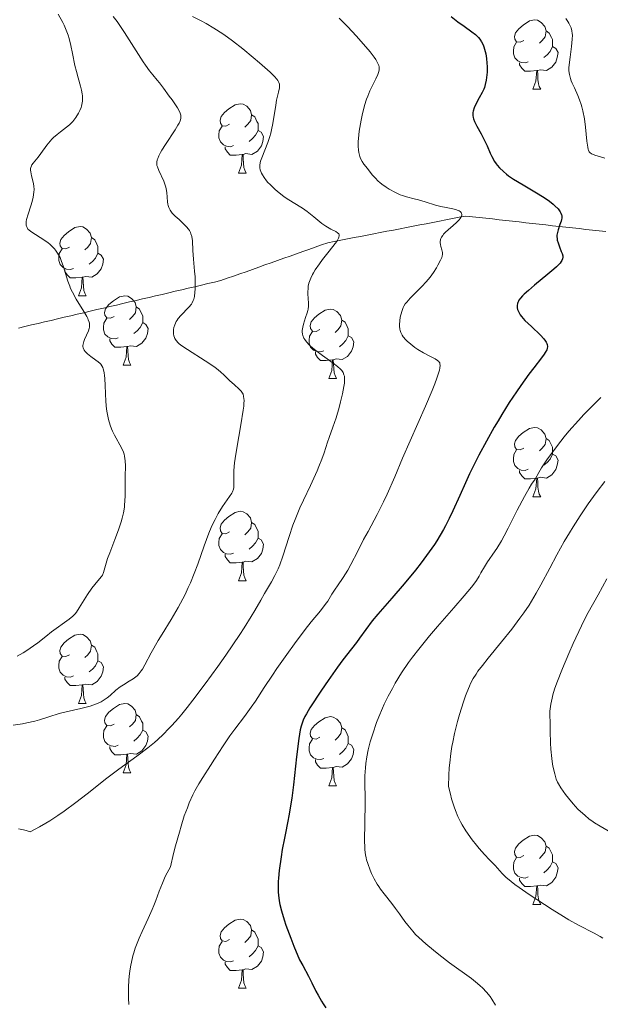
# Model space of a CAD drawing. Units: metres. Extents: x 674250 to 678780, y 4751070 to 4754153.
# Drawn here: x 675899 to 675983, y 4751889 to 4752032 of the extents above; entities that cross this region are included whole.
import ezdxf

# ---------------------------------------------------------------- set-up
doc = ezdxf.new("R2010")
doc.units = ezdxf.units.M
doc.header["$MEASUREMENT"] = 0
doc.linetypes.add('DGN Style 3', pattern=[76.5408, 54.672, -21.8688])
for name, color, linetype, lineweight in [('Carátula', 7, 'Continuous', 0), ('Elementos auxiliares', 7, 'Continuous', 0), ('Entidades rústicas y varios', 7, 'Continuous', 0), ('Hidrografía', 7, 'Continuous', 0), ('Relieve y altimetría', 7, 'Continuous', 0)]:
    doc.layers.add(name, color=color, linetype=linetype, lineweight=lineweight)

msp = doc.modelspace()

# ---------------------------------------------------------------- linework, layer by layer
at = {"layer": 'Carátula', "color": 7, "linetype": 'Continuous', "lineweight": 0}
msp.add_3dface([(674326.96, 4751069.63), (678780.48, 4751184.45), (678703.94, 4754153.47), (674250.42, 4754038.66)], dxfattribs=at)
at = {"layer": 'Elementos auxiliares', "color": 250, "linetype": 'Continuous', "lineweight": 0}
msp.add_3dface([(675199.99, 4751485.95), (678602.2, 4751573.66), (678541.88, 4753887.05), (675140.83, 4753799.31)], dxfattribs=at)
at = {"layer": 'Entidades rústicas y varios', "color": 92, "linetype": 'Continuous', "lineweight": 0, "flags": 128}
for points in [[(675971.71, 4752028.8), (675971.18, 4752028.54), (675970.65, 4752028.59), (675970.39, 4752028.96), (675970.33, 4752029.39), (675970.49, 4752029.91), (675970.97, 4752030.5), (675971.61, 4752031.03), (675972.51, 4752031.62), (675973.25, 4752031.78), (675973.68, 4752031.72), (675974.21, 4752031.41), (675974.74, 4752030.82), (675974.9, 4752030.18), (675974.79, 4752029.33), (675974.36, 4752028.8), (675973.94, 4752028.38)], [(675974.9, 4752030.18), (675975.37, 4752029.87), (675975.69, 4752029.23), (675975.85, 4752028.91), (675975.85, 4752028.33), (675975.85, 4752027.9), (675975.48, 4752027.21), (675975.06, 4752026.73), (675974.58, 4752026.31)], [(675972.3, 4752025.72), (675971.87, 4752025.56), (675971.29, 4752025.62), (675970.81, 4752025.83), (675970.39, 4752026.26), (675970.17, 4752026.84), (675970.17, 4752027.26), (675970.23, 4752027.85), (675970.65, 4752028.54)], [(675975.85, 4752027.9), (675976.3, 4752027.65), (675976.65, 4752027.04), (675976.54, 4752026.31), (675976.33, 4752025.67), (675975.74, 4752024.93), (675974.95, 4752024.45), (675974.1, 4752024.56), (675973.67, 4752024.43)], [(675973.56, 4752024.43), (675972.67, 4752024.34), (675971.82, 4752024.34), (675971.4, 4752024.77), (675971.08, 4752025.25), (675971.08, 4752025.56)], [(675973.01, 4752021.74), (675973.45, 4752022.9), (675973.56, 4752024.43), (675973.67, 4752024.43), (675973.7, 4752023.84), (675973.74, 4752023.16), (675973.81, 4752022.54), (675973.92, 4752022.14), (675974.14, 4752021.74)], [(675973.01, 4752021.74), (675974.14, 4752021.74)], [(675929.08, 4752016.66), (675928.55, 4752016.4), (675928.02, 4752016.45), (675927.75, 4752016.82), (675927.7, 4752017.25), (675927.86, 4752017.77), (675928.34, 4752018.36), (675928.97, 4752018.89), (675929.87, 4752019.48), (675930.62, 4752019.64), (675931.04, 4752019.58), (675931.57, 4752019.27), (675932.1, 4752018.68), (675932.26, 4752018.04), (675932.15, 4752017.19), (675931.73, 4752016.66), (675931.31, 4752016.24)], [(675932.26, 4752018.04), (675932.74, 4752017.73), (675933.05, 4752017.09), (675933.21, 4752016.77), (675933.21, 4752016.19), (675933.21, 4752015.76), (675932.84, 4752015.07), (675932.42, 4752014.59), (675931.94, 4752014.17)], [(675929.66, 4752013.58), (675929.24, 4752013.42), (675928.65, 4752013.48), (675928.18, 4752013.69), (675927.75, 4752014.12), (675927.54, 4752014.7), (675927.54, 4752015.12), (675927.59, 4752015.71), (675928.02, 4752016.4)], [(675933.21, 4752015.76), (675933.67, 4752015.51), (675934.01, 4752014.9), (675933.9, 4752014.17), (675933.69, 4752013.53), (675933.11, 4752012.79), (675932.31, 4752012.31), (675931.46, 4752012.42), (675931.03, 4752012.29)], [(675930.92, 4752012.29), (675930.03, 4752012.2), (675929.19, 4752012.2), (675928.76, 4752012.63), (675928.44, 4752013.11), (675928.44, 4752013.42)], [(675930.38, 4752009.6), (675930.81, 4752010.76), (675930.92, 4752012.29), (675931.03, 4752012.29), (675931.07, 4752011.7), (675931.1, 4752011.02), (675931.17, 4752010.4), (675931.29, 4752010), (675931.5, 4752009.6)], [(675930.38, 4752009.6), (675931.5, 4752009.6)], [(675905.89, 4751998.89), (675905.36, 4751998.63), (675904.83, 4751998.68), (675904.56, 4751999.05), (675904.51, 4751999.48), (675904.67, 4752000), (675905.15, 4752000.59), (675905.78, 4752001.12), (675906.68, 4752001.71), (675907.43, 4752001.87), (675907.85, 4752001.81), (675908.38, 4752001.5), (675908.91, 4752000.91), (675909.07, 4752000.27), (675908.96, 4751999.42), (675908.54, 4751998.89), (675908.12, 4751998.47)], [(675909.07, 4752000.27), (675909.55, 4751999.96), (675909.86, 4751999.32), (675910.02, 4751999), (675910.02, 4751998.42), (675910.02, 4751997.99), (675909.65, 4751997.3), (675909.23, 4751996.82), (675908.75, 4751996.4)], [(675906.47, 4751995.81), (675906.05, 4751995.65), (675905.46, 4751995.71), (675904.99, 4751995.92), (675904.56, 4751996.35), (675904.35, 4751996.93), (675904.35, 4751997.35), (675904.4, 4751997.94), (675904.83, 4751998.63)], [(675910.02, 4751997.99), (675910.48, 4751997.74), (675910.82, 4751997.13), (675910.71, 4751996.4), (675910.5, 4751995.76), (675909.92, 4751995.02), (675909.12, 4751994.54), (675908.27, 4751994.65), (675907.84, 4751994.52)], [(675907.73, 4751994.52), (675906.84, 4751994.43), (675906, 4751994.43), (675905.57, 4751994.86), (675905.25, 4751995.34), (675905.25, 4751995.65)], [(675907.19, 4751991.83), (675907.62, 4751992.99), (675907.73, 4751994.52), (675907.84, 4751994.52), (675907.88, 4751993.93), (675907.91, 4751993.25), (675907.98, 4751992.63), (675908.1, 4751992.23), (675908.31, 4751991.83)], [(675907.19, 4751991.83), (675908.31, 4751991.83)], [(675912.36, 4751988.86), (675911.83, 4751988.59), (675911.3, 4751988.65), (675911.04, 4751989.02), (675910.98, 4751989.44), (675911.14, 4751989.96), (675911.62, 4751990.56), (675912.26, 4751991.09), (675913.16, 4751991.67), (675913.9, 4751991.83), (675914.33, 4751991.78), (675914.86, 4751991.46), (675915.39, 4751990.88), (675915.55, 4751990.24), (675915.44, 4751989.39), (675915.01, 4751988.86), (675914.59, 4751988.43)], [(675915.55, 4751990.24), (675916.02, 4751989.92), (675916.34, 4751989.28), (675916.5, 4751988.96), (675916.5, 4751988.38), (675916.5, 4751987.96), (675916.13, 4751987.27), (675915.71, 4751986.79), (675915.23, 4751986.37)], [(675942.14, 4751986.95), (675941.61, 4751986.69), (675941.08, 4751986.74), (675940.81, 4751987.11), (675940.76, 4751987.54), (675940.92, 4751988.06), (675941.4, 4751988.65), (675942.03, 4751989.18), (675942.93, 4751989.77), (675943.68, 4751989.93), (675944.1, 4751989.87), (675944.63, 4751989.56), (675945.16, 4751988.97), (675945.32, 4751988.33), (675945.21, 4751987.48), (675944.79, 4751986.95), (675944.37, 4751986.53)], [(675912.95, 4751985.78), (675912.52, 4751985.62), (675911.94, 4751985.68), (675911.46, 4751985.89), (675911.04, 4751986.31), (675910.82, 4751986.9), (675910.82, 4751987.32), (675910.88, 4751987.9), (675911.3, 4751988.59)], [(675916.5, 4751987.96), (675916.95, 4751987.71), (675917.3, 4751987.09), (675917.19, 4751986.37), (675916.98, 4751985.73), (675916.39, 4751984.99), (675915.6, 4751984.51), (675914.75, 4751984.61), (675914.32, 4751984.48)], [(675945.32, 4751988.33), (675945.8, 4751988.02), (675946.11, 4751987.38), (675946.27, 4751987.06), (675946.27, 4751986.48), (675946.27, 4751986.05), (675945.9, 4751985.36), (675945.48, 4751984.88), (675945, 4751984.46)], [(675942.72, 4751983.87), (675942.3, 4751983.71), (675941.71, 4751983.77), (675941.24, 4751983.98), (675940.81, 4751984.41), (675940.6, 4751984.99), (675940.6, 4751985.41), (675940.65, 4751986), (675941.08, 4751986.69)], [(675946.27, 4751986.05), (675946.73, 4751985.8), (675947.07, 4751985.19), (675946.96, 4751984.46), (675946.75, 4751983.82), (675946.17, 4751983.08), (675945.37, 4751982.6), (675944.52, 4751982.71), (675944.09, 4751982.58)], [(675914.21, 4751984.48), (675913.32, 4751984.4), (675912.47, 4751984.4), (675912.05, 4751984.83), (675911.73, 4751985.3), (675911.73, 4751985.62)], [(675913.66, 4751981.8), (675914.1, 4751982.96), (675914.21, 4751984.48), (675914.32, 4751984.48), (675914.35, 4751983.9), (675914.39, 4751983.21), (675914.46, 4751982.6), (675914.57, 4751982.2), (675914.79, 4751981.8)], [(675943.98, 4751982.58), (675943.09, 4751982.49), (675942.25, 4751982.49), (675941.82, 4751982.92), (675941.5, 4751983.4), (675941.5, 4751983.71)], [(675913.66, 4751981.8), (675914.79, 4751981.8)], [(675943.44, 4751979.89), (675943.87, 4751981.05), (675943.98, 4751982.58), (675944.09, 4751982.58), (675944.13, 4751981.99), (675944.16, 4751981.31), (675944.23, 4751980.69), (675944.35, 4751980.29), (675944.56, 4751979.89)], [(675943.44, 4751979.89), (675944.56, 4751979.89)], [(675971.71, 4751969.81), (675971.18, 4751969.55), (675970.65, 4751969.6), (675970.39, 4751969.97), (675970.33, 4751970.4), (675970.49, 4751970.92), (675970.97, 4751971.51), (675971.61, 4751972.04), (675972.51, 4751972.63), (675973.25, 4751972.79), (675973.68, 4751972.73), (675974.21, 4751972.42), (675974.74, 4751971.83), (675974.9, 4751971.19), (675974.79, 4751970.34), (675974.36, 4751969.81), (675973.94, 4751969.39)], [(675974.9, 4751971.19), (675975.37, 4751970.88), (675975.69, 4751970.24), (675975.85, 4751969.92), (675975.85, 4751969.34), (675975.85, 4751968.91), (675975.48, 4751968.22), (675975.06, 4751967.74), (675974.58, 4751967.32)], [(675972.3, 4751966.73), (675971.87, 4751966.57), (675971.29, 4751966.63), (675970.81, 4751966.84), (675970.39, 4751967.27), (675970.17, 4751967.85), (675970.17, 4751968.27), (675970.23, 4751968.86), (675970.65, 4751969.55)], [(675975.85, 4751968.91), (675976.3, 4751968.66), (675976.65, 4751968.05), (675976.54, 4751967.32), (675976.33, 4751966.68), (675975.74, 4751965.94), (675974.95, 4751965.46), (675974.1, 4751965.57), (675973.67, 4751965.44)], [(675973.56, 4751965.44), (675972.67, 4751965.35), (675971.82, 4751965.35), (675971.4, 4751965.78), (675971.08, 4751966.26), (675971.08, 4751966.57)], [(675973.01, 4751962.75), (675973.45, 4751963.91), (675973.56, 4751965.44), (675973.67, 4751965.44), (675973.7, 4751964.85), (675973.74, 4751964.17), (675973.81, 4751963.55), (675973.92, 4751963.15), (675974.14, 4751962.75)], [(675973.01, 4751962.75), (675974.14, 4751962.75)], [(675929.08, 4751957.67), (675928.55, 4751957.41), (675928.02, 4751957.46), (675927.75, 4751957.83), (675927.7, 4751958.26), (675927.86, 4751958.78), (675928.34, 4751959.37), (675928.97, 4751959.9), (675929.87, 4751960.49), (675930.62, 4751960.65), (675931.04, 4751960.59), (675931.57, 4751960.28), (675932.1, 4751959.69), (675932.26, 4751959.05), (675932.15, 4751958.2), (675931.73, 4751957.67), (675931.31, 4751957.25)], [(675932.26, 4751959.05), (675932.74, 4751958.74), (675933.05, 4751958.1), (675933.21, 4751957.78), (675933.21, 4751957.2), (675933.21, 4751956.77), (675932.84, 4751956.08), (675932.42, 4751955.6), (675931.94, 4751955.18)], [(675929.66, 4751954.59), (675929.24, 4751954.43), (675928.65, 4751954.49), (675928.18, 4751954.7), (675927.75, 4751955.13), (675927.54, 4751955.71), (675927.54, 4751956.13), (675927.59, 4751956.72), (675928.02, 4751957.41)], [(675933.21, 4751956.77), (675933.67, 4751956.52), (675934.01, 4751955.91), (675933.9, 4751955.18), (675933.69, 4751954.54), (675933.11, 4751953.8), (675932.31, 4751953.32), (675931.46, 4751953.43), (675931.03, 4751953.3)], [(675930.92, 4751953.3), (675930.03, 4751953.21), (675929.19, 4751953.21), (675928.76, 4751953.64), (675928.44, 4751954.12), (675928.44, 4751954.43)], [(675930.38, 4751950.61), (675930.81, 4751951.77), (675930.92, 4751953.3), (675931.03, 4751953.3), (675931.07, 4751952.71), (675931.1, 4751952.03), (675931.17, 4751951.41), (675931.29, 4751951.01), (675931.5, 4751950.61)], [(675930.38, 4751950.61), (675931.5, 4751950.61)], [(675905.89, 4751939.9), (675905.36, 4751939.64), (675904.83, 4751939.69), (675904.56, 4751940.06), (675904.51, 4751940.49), (675904.67, 4751941.01), (675905.15, 4751941.6), (675905.78, 4751942.13), (675906.68, 4751942.72), (675907.43, 4751942.88), (675907.85, 4751942.82), (675908.38, 4751942.51), (675908.91, 4751941.92), (675909.07, 4751941.28), (675908.96, 4751940.43), (675908.54, 4751939.9), (675908.12, 4751939.48)], [(675909.07, 4751941.28), (675909.55, 4751940.97), (675909.86, 4751940.33), (675910.02, 4751940.01), (675910.02, 4751939.43), (675910.02, 4751939), (675909.65, 4751938.31), (675909.23, 4751937.83), (675908.75, 4751937.41)], [(675906.47, 4751936.82), (675906.05, 4751936.66), (675905.46, 4751936.72), (675904.99, 4751936.93), (675904.56, 4751937.36), (675904.35, 4751937.94), (675904.35, 4751938.36), (675904.4, 4751938.95), (675904.83, 4751939.64)], [(675910.02, 4751939), (675910.48, 4751938.75), (675910.82, 4751938.14), (675910.71, 4751937.41), (675910.5, 4751936.77), (675909.92, 4751936.03), (675909.12, 4751935.55), (675908.27, 4751935.66), (675907.84, 4751935.53)], [(675907.73, 4751935.53), (675906.84, 4751935.44), (675906, 4751935.44), (675905.57, 4751935.87), (675905.25, 4751936.35), (675905.25, 4751936.66)], [(675907.19, 4751932.84), (675907.62, 4751934), (675907.73, 4751935.53), (675907.84, 4751935.53), (675907.88, 4751934.94), (675907.91, 4751934.26), (675907.98, 4751933.64), (675908.1, 4751933.24), (675908.31, 4751932.84)], [(675907.19, 4751932.84), (675908.31, 4751932.84)], [(675912.36, 4751929.87), (675911.83, 4751929.6), (675911.3, 4751929.66), (675911.04, 4751930.03), (675910.98, 4751930.45), (675911.14, 4751930.97), (675911.62, 4751931.57), (675912.26, 4751932.1), (675913.16, 4751932.68), (675913.9, 4751932.84), (675914.33, 4751932.79), (675914.86, 4751932.47), (675915.39, 4751931.89), (675915.55, 4751931.25), (675915.44, 4751930.4), (675915.01, 4751929.87), (675914.59, 4751929.44)], [(675915.55, 4751931.25), (675916.02, 4751930.93), (675916.34, 4751930.29), (675916.5, 4751929.97), (675916.5, 4751929.39), (675916.5, 4751928.97), (675916.13, 4751928.28), (675915.71, 4751927.8), (675915.23, 4751927.38)], [(675942.14, 4751927.96), (675941.61, 4751927.7), (675941.08, 4751927.75), (675940.81, 4751928.12), (675940.76, 4751928.55), (675940.92, 4751929.07), (675941.4, 4751929.66), (675942.03, 4751930.19), (675942.93, 4751930.78), (675943.68, 4751930.94), (675944.1, 4751930.88), (675944.63, 4751930.57), (675945.16, 4751929.98), (675945.32, 4751929.34), (675945.21, 4751928.49), (675944.79, 4751927.96), (675944.37, 4751927.54)], [(675912.95, 4751926.79), (675912.52, 4751926.63), (675911.94, 4751926.69), (675911.46, 4751926.9), (675911.04, 4751927.32), (675910.82, 4751927.91), (675910.82, 4751928.33), (675910.88, 4751928.91), (675911.3, 4751929.6)], [(675916.5, 4751928.97), (675916.95, 4751928.72), (675917.3, 4751928.1), (675917.19, 4751927.38), (675916.98, 4751926.74), (675916.39, 4751926), (675915.6, 4751925.52), (675914.75, 4751925.62), (675914.32, 4751925.49)], [(675945.32, 4751929.34), (675945.8, 4751929.03), (675946.11, 4751928.39), (675946.27, 4751928.07), (675946.27, 4751927.49), (675946.27, 4751927.06), (675945.9, 4751926.37), (675945.48, 4751925.89), (675945, 4751925.47)], [(675942.72, 4751924.88), (675942.3, 4751924.72), (675941.71, 4751924.78), (675941.24, 4751924.99), (675940.81, 4751925.42), (675940.6, 4751926), (675940.6, 4751926.42), (675940.65, 4751927.01), (675941.08, 4751927.7)], [(675914.21, 4751925.49), (675913.32, 4751925.41), (675912.47, 4751925.41), (675912.05, 4751925.84), (675911.73, 4751926.31), (675911.73, 4751926.63)], [(675946.27, 4751927.06), (675946.73, 4751926.81), (675947.07, 4751926.2), (675946.96, 4751925.47), (675946.75, 4751924.83), (675946.17, 4751924.09), (675945.37, 4751923.61), (675944.52, 4751923.72), (675944.09, 4751923.59)], [(675913.66, 4751922.81), (675914.1, 4751923.97), (675914.21, 4751925.49), (675914.32, 4751925.49), (675914.35, 4751924.91), (675914.39, 4751924.22), (675914.46, 4751923.61), (675914.57, 4751923.21), (675914.79, 4751922.81)], [(675943.98, 4751923.59), (675943.09, 4751923.5), (675942.25, 4751923.5), (675941.82, 4751923.93), (675941.5, 4751924.41), (675941.5, 4751924.72)], [(675943.44, 4751920.9), (675943.87, 4751922.06), (675943.98, 4751923.59), (675944.09, 4751923.59), (675944.13, 4751923), (675944.16, 4751922.32), (675944.23, 4751921.7), (675944.35, 4751921.3), (675944.56, 4751920.9)], [(675913.66, 4751922.81), (675914.79, 4751922.81)], [(675943.44, 4751920.9), (675944.56, 4751920.9)], [(675971.71, 4751910.82), (675971.18, 4751910.55), (675970.65, 4751910.61), (675970.39, 4751910.98), (675970.33, 4751911.4), (675970.49, 4751911.92), (675970.97, 4751912.52), (675971.61, 4751913.05), (675972.51, 4751913.63), (675973.25, 4751913.79), (675973.68, 4751913.74), (675974.21, 4751913.42), (675974.74, 4751912.84), (675974.9, 4751912.2), (675974.79, 4751911.35), (675974.36, 4751910.82), (675973.94, 4751910.39)], [(675974.9, 4751912.2), (675975.37, 4751911.88), (675975.69, 4751911.24), (675975.85, 4751910.92), (675975.85, 4751910.34), (675975.85, 4751909.92), (675975.48, 4751909.23), (675975.06, 4751908.75), (675974.58, 4751908.33)], [(675972.3, 4751907.74), (675971.87, 4751907.58), (675971.29, 4751907.64), (675970.81, 4751907.85), (675970.39, 4751908.27), (675970.17, 4751908.86), (675970.17, 4751909.28), (675970.23, 4751909.86), (675970.65, 4751910.55)], [(675975.85, 4751909.92), (675976.3, 4751909.67), (675976.65, 4751909.05), (675976.54, 4751908.33), (675976.33, 4751907.69), (675975.74, 4751906.95), (675974.95, 4751906.47), (675974.1, 4751906.57), (675973.67, 4751906.44)], [(675973.56, 4751906.44), (675972.67, 4751906.36), (675971.82, 4751906.36), (675971.4, 4751906.79), (675971.08, 4751907.26), (675971.08, 4751907.58)], [(675973.01, 4751903.76), (675973.45, 4751904.92), (675973.56, 4751906.44), (675973.67, 4751906.44), (675973.7, 4751905.86), (675973.74, 4751905.17), (675973.81, 4751904.56), (675973.92, 4751904.16), (675974.14, 4751903.76)], [(675973.01, 4751903.76), (675974.14, 4751903.76)], [(675929.08, 4751898.68), (675928.55, 4751898.41), (675928.02, 4751898.47), (675927.75, 4751898.84), (675927.7, 4751899.26), (675927.86, 4751899.78), (675928.34, 4751900.38), (675928.97, 4751900.91), (675929.87, 4751901.49), (675930.62, 4751901.65), (675931.04, 4751901.6), (675931.57, 4751901.28), (675932.1, 4751900.7), (675932.26, 4751900.06), (675932.15, 4751899.21), (675931.73, 4751898.68), (675931.31, 4751898.25)], [(675932.26, 4751900.06), (675932.74, 4751899.74), (675933.05, 4751899.1), (675933.21, 4751898.78), (675933.21, 4751898.2), (675933.21, 4751897.78), (675932.84, 4751897.09), (675932.42, 4751896.61), (675931.94, 4751896.19)], [(675929.66, 4751895.6), (675929.24, 4751895.44), (675928.65, 4751895.5), (675928.18, 4751895.71), (675927.75, 4751896.13), (675927.54, 4751896.72), (675927.54, 4751897.14), (675927.59, 4751897.72), (675928.02, 4751898.41)], [(675933.21, 4751897.78), (675933.67, 4751897.53), (675934.01, 4751896.91), (675933.9, 4751896.19), (675933.69, 4751895.55), (675933.11, 4751894.81), (675932.31, 4751894.33), (675931.46, 4751894.43), (675931.03, 4751894.3)], [(675930.92, 4751894.3), (675930.03, 4751894.22), (675929.19, 4751894.22), (675928.76, 4751894.65), (675928.44, 4751895.12), (675928.44, 4751895.44)], [(675930.38, 4751891.62), (675930.81, 4751892.78), (675930.92, 4751894.3), (675931.03, 4751894.3), (675931.07, 4751893.72), (675931.1, 4751893.03), (675931.17, 4751892.42), (675931.29, 4751892.02), (675931.5, 4751891.62)], [(675930.38, 4751891.62), (675931.5, 4751891.62)]]:
    msp.add_lwpolyline(points, dxfattribs=at)
at = {"layer": 'Hidrografía', "color": 142, "linetype": 'DGN Style 3', "lineweight": 13}
for points in [[(675929.66, 4751994.69, 1211.35), (675930.57, 4751995.01, 1211.53), (675931.48, 4751995.33, 1211.85), (675932.39, 4751995.66, 1212.16), (675933.3, 4751995.98, 1212.45), (675934.21, 4751996.3, 1212.79), (675935.12, 4751996.62, 1213.18), (675936.03, 4751996.94, 1213.57), (675936.94, 4751997.27, 1213.96), (675937.85, 4751997.59, 1214.28), (675938.76, 4751997.91, 1214.41), (675939.67, 4751998.23, 1214.46), (675940.58, 4751998.55, 1214.56), (675941.49, 4751998.88, 1214.6), (675942.39, 4751999.2, 1214.6), (675943.3, 4751999.52, 1214.67), (675944.25, 4751999.7, 1214.9), (675945.21, 4751999.89, 1215.15), (675946.16, 4752000.07, 1215.54), (675947.11, 4752000.26, 1215.83), (675948.06, 4752000.44, 1216.07), (675949.01, 4752000.62, 1216.21), (675949.96, 4752000.81, 1216.44), (675950.91, 4752000.99, 1216.78), (675951.86, 4752001.18, 1217.18), (675952.81, 4752001.36, 1217.39), (675953.76, 4752001.54, 1217.45), (675954.71, 4752001.73, 1217.69), (675955.67, 4752001.91, 1218.15), (675956.62, 4752002.1, 1218.58), (675957.57, 4752002.28, 1218.98), (675958.52, 4752002.47, 1219.15), (675959.47, 4752002.65, 1219.41), (675960.42, 4752002.83, 1219.54), (675961.37, 4752003.02, 1219.72), (675962.32, 4752003.2, 1219.85), (675963.27, 4752003.39, 1220.17), (675964.24, 4752003.28, 1220.64), (675965.2, 4752003.17, 1220.93), (675966.17, 4752003.06, 1221.29), (675967.14, 4752002.96, 1221.73), (675968.1, 4752002.85, 1222.1), (675969.07, 4752002.74, 1222.28), (675970.04, 4752002.63, 1222.43), (675971, 4752002.53, 1222.64), (675971.97, 4752002.42, 1222.96), (675972.93, 4752002.31, 1223.41), (675973.9, 4752002.2, 1223.89), (675974.87, 4752002.1, 1224.35), (675975.83, 4752001.99, 1224.74), (675976.8, 4752001.88, 1225.03), (675977.77, 4752001.78, 1225.14), (675978.73, 4752001.67, 1225.19), (675979.7, 4752001.56, 1225.38), (675980.66, 4752001.45, 1225.69), (675981.63, 4752001.35, 1225.95), (675982.6, 4752001.24, 1226.29), (675983.56, 4752001.13, 1226.64)], [(675898.52, 4751987.18, 1202.85), (675899.46, 4751987.4, 1203.49), (675900.41, 4751987.62, 1203.69), (675901.35, 4751987.85, 1203.62), (675902.3, 4751988.07, 1203.57), (675903.25, 4751988.29, 1203.65), (675904.19, 4751988.51, 1203.81), (675905.14, 4751988.73, 1204), (675906.08, 4751988.95, 1204.26), (675907.03, 4751989.17, 1204.53), (675907.98, 4751989.4, 1204.85), (675908.92, 4751989.62, 1205.15), (675909.87, 4751989.84, 1205.38), (675910.81, 4751990.06, 1205.6), (675911.76, 4751990.28, 1205.9), (675912.71, 4751990.5, 1206.26), (675913.65, 4751990.72, 1206.63), (675914.6, 4751990.95, 1207), (675915.55, 4751991.17, 1207.41), (675916.49, 4751991.39, 1207.8), (675917.44, 4751991.61, 1208.24), (675918.38, 4751991.83, 1208.6), (675919.33, 4751992.05, 1208.78), (675920.28, 4751992.27, 1208.97), (675921.22, 4751992.5, 1209.14), (675922.17, 4751992.72, 1209.36), (675923.11, 4751992.94, 1209.64), (675924.06, 4751993.16, 1209.94), (675925.01, 4751993.38, 1210.18), (675925.95, 4751993.6, 1210.4), (675926.9, 4751993.82, 1210.63), (675927.84, 4751994.05, 1210.9), (675928.75, 4751994.37, 1211.16), (675929.66, 4751994.69, 1211.35)]]:
    msp.add_polyline3d(points, dxfattribs=at)
at = {"layer": 'Relieve y altimetría', "color": 36, "linetype": 'Continuous', "lineweight": 0, "flags": 128}
for points, elevation in [([(675904.27, 4752032.6), (675904.92, 4752031.4), (675905.11, 4752031.01), (675905.43, 4752030.27), (675905.7, 4752029.55), (675905.85, 4752029.07), (675906.1, 4752028.08), (675906.35, 4752026.89), (675906.68, 4752025.17), (675906.9, 4752024.28), (675907.16, 4752023.38), (675907.51, 4752022.19), (675907.65, 4752021.62), (675907.76, 4752021.06), (675907.79, 4752020.78), (675907.8, 4752020.39), (675907.78, 4752020.01), (675907.75, 4752019.76), (675907.64, 4752019.3), (675907.57, 4752019.08), (675907.4, 4752018.66), (675907.2, 4752018.28), (675906.8, 4752017.64), (675906.38, 4752017.08), (675906.1, 4752016.78), (675905.91, 4752016.6), (675905.46, 4752016.23), (675904.59, 4752015.59), (675904.1, 4752015.2), (675903.6, 4752014.74), (675903.36, 4752014.49), (675903.11, 4752014.22), (675902.64, 4752013.63), (675901.76, 4752012.43), (675901.35, 4752011.9), (675900.65, 4752011.05), (675900.47, 4752010.79), (675900.41, 4752010.66), (675900.31, 4752010.39), (675900.28, 4752010.25), (675900.27, 4752010.01), (675900.29, 4752009.76), (675900.42, 4752009.18)], 1205), ([(675912.25, 4752032.28), (675912.8, 4752031.53), (675913.86, 4752029.97), (675916.58, 4752025.69), (675916.91, 4752025.2), (675917.47, 4752024.42), (675917.96, 4752023.81), (675918.58, 4752023.07), (675918.92, 4752022.65), (675919.51, 4752021.9), (675920.35, 4752020.75), (675920.76, 4752020.18), (675921.52, 4752019.02), (675921.82, 4752018.49), (675921.92, 4752018.27), (675922.02, 4752017.96), (675922.04, 4752017.82), (675922.03, 4752017.54), (675921.98, 4752017.32), (675921.93, 4752017.16), (675921.77, 4752016.82), (675921.61, 4752016.53), (675921.21, 4752015.87), (675919.79, 4752013.72), (675919.29, 4752012.92), (675919.09, 4752012.58), (675918.85, 4752012.11), (675918.68, 4752011.71), (675918.62, 4752011.52), (675918.55, 4752011.19), (675918.54, 4752011.04), (675918.57, 4752010.72), (675918.63, 4752010.5), (675918.83, 4752009.98), (675919.55, 4752008.41), (675919.77, 4752007.84), (675919.86, 4752007.57), (675919.92, 4752007.3), (675920, 4752006.8), (675920.08, 4752005.45), (675920.14, 4752005.09), (675920.18, 4752004.91), (675920.28, 4752004.64), (675920.48, 4752004.22), (675920.79, 4752003.8), (675920.99, 4752003.58), (675921.22, 4752003.35), (675921.76, 4752002.86), (675922.51, 4752002.18), (675922.85, 4752001.83), (675923.14, 4752001.47), (675923.27, 4752001.28), (675923.42, 4752001), (675923.49, 4752000.82), (675923.6, 4752000.43), (675923.69, 4751999.81), (675923.74, 4751998.41), (675923.84, 4751997.16), (675924.02, 4751995.41), (675924.09, 4751994.57), (675924.12, 4751993.44)], 1210), ([(675923.7, 4752032.24), (675924.97, 4752031.63), (675925.67, 4752031.25), (675926.82, 4752030.58), (675928.09, 4752029.75), (675928.78, 4752029.26), (675929.51, 4752028.73), (675931.02, 4752027.56), (675932.51, 4752026.35), (675933.43, 4752025.57), (675934.94, 4752024.22), (675935.35, 4752023.82), (675935.57, 4752023.59), (675935.92, 4752023.19), (675936.05, 4752023.02), (675936.22, 4752022.72), (675936.31, 4752022.46), (675936.33, 4752022.29), (675936.31, 4752021.96), (675936.17, 4752021.3), (675935.9, 4752020.14), (675935.76, 4752019.42), (675935.35, 4752016.78), (675935.16, 4752015.84), (675935.04, 4752015.36), (675934.91, 4752014.9), (675934.61, 4752014.01), (675933.74, 4752011.82), (675933.57, 4752011.32), (675933.51, 4752011.1), (675933.45, 4752010.73), (675933.45, 4752010.51), (675933.47, 4752010.37), (675933.53, 4752010.08), (675933.7, 4752009.61), (675933.83, 4752009.36), (675934.09, 4752008.94), (675934.43, 4752008.5), (675934.63, 4752008.26), (675934.94, 4752007.93), (675935.66, 4752007.24), (675936.28, 4752006.73), (675936.93, 4752006.23), (675937.26, 4752005.99), (675938.28, 4752005.33), (675939.64, 4752004.5), (675940.3, 4752004.04), (675941.27, 4752003.29), (675942.46, 4752002.31), (675943, 4752001.91), (675943.25, 4752001.75), (675943.72, 4752001.49), (675944.47, 4752001.13), (675944.73, 4752000.97), (675944.89, 4752000.81), (675944.93, 4752000.71), (675944.95, 4752000.53), (675944.9, 4752000.32), (675944.85, 4752000.19), (675944.59, 4751999.71), (675944.38, 4751999.41), (675943.51, 4751998.28), (675942.56, 4751997.09), (675942.09, 4751996.48), (675941.48, 4751995.59), (675941.22, 4751995.17), (675941.08, 4751994.9), (675940.84, 4751994.39), (675940.74, 4751994.14), (675940.58, 4751993.67), (675940.48, 4751993.22), (675940.44, 4751992.94), (675940.4, 4751992.39), (675940.41, 4751992.09), (675940.44, 4751991.51), (675940.49, 4751990.74), (675940.49, 4751990.34), (675940.44, 4751989.93), (675940.4, 4751989.71), (675940.32, 4751989.38), (675940.1, 4751988.69), (675939.78, 4751987.75), (675939.67, 4751987.28), (675939.61, 4751986.83), (675939.61, 4751986.62), (675939.64, 4751986.31), (675939.69, 4751986.1), (675939.85, 4751985.72), (675939.96, 4751985.53), (675940.23, 4751985.16), (675940.56, 4751984.79), (675940.82, 4751984.55), (675941.4, 4751984.05), (675942.54, 4751983.19), (675944.07, 4751982.08), (675944.71, 4751981.59), (675945.15, 4751981.21)], 1215), ([(675944.95, 4752032), (675946.19, 4752030.76), (675947.41, 4752029.48), (675948.16, 4752028.65), (675949.42, 4752027.16), (675950.02, 4752026.37), (675950.25, 4752026.03), (675950.51, 4752025.57), (675950.68, 4752025.16), (675950.72, 4752024.97), (675950.75, 4752024.69), (675950.74, 4752024.51), (675950.67, 4752024.14), (675950.57, 4752023.86), (675950.26, 4752023.22), (675949.71, 4752022.16), (675949.4, 4752021.51), (675949.08, 4752020.75), (675948.93, 4752020.32), (675948.63, 4752019.38), (675948.27, 4752017.99), (675948.12, 4752017.27), (675947.93, 4752016.18), (675947.85, 4752015.65), (675947.75, 4752014.63), (675947.72, 4752014.16), (675947.72, 4752013.5), (675947.76, 4752012.93), (675947.81, 4752012.59), (675947.96, 4752011.99), (675948.05, 4752011.73), (675948.27, 4752011.28), (675948.51, 4752010.9), (675949.03, 4752010.25), (675949.75, 4752009.34), (675950.14, 4752008.9), (675950.58, 4752008.45), (675950.84, 4752008.22), (675951.13, 4752008), (675951.76, 4752007.55), (675952.21, 4752007.27), (675953.13, 4752006.77), (675953.8, 4752006.47), (675954.11, 4752006.35), (675954.7, 4752006.16), (675955.83, 4752005.89), (675956.43, 4752005.74), (675957.42, 4752005.44), (675958.88, 4752004.97), (675959.66, 4752004.77), (675960.43, 4752004.61), (675961.4, 4752004.41), (675961.81, 4752004.32), (675962.17, 4752004.2), (675962.31, 4752004.14), (675962.49, 4752004.03), (675962.62, 4752003.91), (675962.67, 4752003.82), (675962.71, 4752003.62), (675962.7, 4752003.51), (675962.61, 4752003.27), (675962.45, 4752003.02), (675962.31, 4752002.84), (675961.95, 4752002.46), (675961.44, 4752002.01), (675960.71, 4752001.38), (675960.36, 4752001.06), (675960.06, 4752000.74), (675959.94, 4752000.58), (675959.78, 4752000.35), (675959.68, 4752000.12), (675959.63, 4751999.97), (675959.59, 4751999.67), (675959.59, 4751999.53), (675959.63, 4751999.25), (675959.69, 4751998.98), (675959.84, 4751998.5), (675959.91, 4751998.09), (675959.91, 4751997.89), (675959.85, 4751997.57), (675959.8, 4751997.39), (675959.62, 4751996.98), (675959.26, 4751996.28)], 1220), ([(675977.79, 4752031.97), (675978.07, 4752031.54), (675978.22, 4752031.29), (675978.45, 4752030.82), (675978.54, 4752030.61), (675978.66, 4752030.2), (675978.71, 4752029.81), (675978.72, 4752029.55), (675978.7, 4752029), (675978.58, 4752027.92), (675978.38, 4752026.37), (675978.29, 4752025.65), (675978.22, 4752024.81), (675978.22, 4752024.42), (675978.28, 4752023.85), (675978.43, 4752023.27), (675978.54, 4752022.96), (675978.68, 4752022.63), (675979.01, 4752021.92), (675979.52, 4752020.82), (675979.77, 4752020.2), (675980, 4752019.53), (675980.11, 4752019.17), (675980.24, 4752018.61), (675980.46, 4752017.43), (675980.62, 4752016.25), (675980.83, 4752014.22), (675980.95, 4752013.34), (675981.02, 4752013.03), (675981.06, 4752012.91), (675981.16, 4752012.7), (675981.25, 4752012.58), (675981.47, 4752012.39), (675981.62, 4752012.32), (675981.96, 4752012.18), (675983.4, 4752011.78)], 1230), ([(675900.42, 4752009.18), (675900.65, 4752008.27), (675900.74, 4752007.76), (675900.77, 4752007.2), (675900.76, 4752006.91), (675900.7, 4752006.45), (675900.65, 4752006.13), (675900.49, 4752005.49), (675900.3, 4752004.85), (675899.91, 4752003.65), (675899.69, 4752002.89), (675899.64, 4752002.58), (675899.62, 4752002.4), (675899.63, 4752002.08), (675899.66, 4752001.94), (675899.75, 4752001.71), (675899.89, 4752001.5), (675900.01, 4752001.38), (675900.29, 4752001.16), (675902.33, 4751999.85), (675902.81, 4751999.5), (675903.04, 4751999.31), (675903.39, 4751998.99), (675903.72, 4751998.63), (675903.89, 4751998.44), (675904.19, 4751998), (675904.33, 4751997.77), (675904.53, 4751997.38), (675904.71, 4751996.96), (675905.03, 4751996.03), (675905.67, 4751993.95), (675905.93, 4751993.24), (675906.07, 4751992.88), (675906.32, 4751992.36), (675906.86, 4751991.35), (675907.96, 4751989.57), (675908.39, 4751988.85), (675908.55, 4751988.54), (675908.63, 4751988.35), (675908.75, 4751988.01), (675908.79, 4751987.86), (675908.82, 4751987.57), (675908.8, 4751987.3), (675908.77, 4751987.13), (675908.65, 4751986.77), (675908.36, 4751986.12), (675908.08, 4751985.52), (675907.97, 4751985.23), (675907.86, 4751984.82), (675907.85, 4751984.63), (675907.85, 4751984.52), (675907.89, 4751984.29), (675908.02, 4751983.98), (675908.16, 4751983.79), (675908.26, 4751983.67), (675908.51, 4751983.44), (675909.01, 4751983.05), (675909.72, 4751982.54), (675910.06, 4751982.29), (675910.32, 4751982.06), (675910.44, 4751981.93), (675910.59, 4751981.71), (675910.73, 4751981.45), (675910.79, 4751981.29), (675910.89, 4751980.91), (675910.93, 4751980.7), (675910.99, 4751980.32), (675911.03, 4751979.89), (675911.08, 4751978.87), (675911.17, 4751976.56), (675911.27, 4751975.43), (675911.35, 4751974.91), (675911.54, 4751973.95), (675911.79, 4751973.1), (675911.99, 4751972.59), (675912.13, 4751972.26), (675912.42, 4751971.65), (675913.45, 4751969.83), (675913.71, 4751969.23), (675913.81, 4751968.93), (675913.88, 4751968.61), (675913.97, 4751967.96), (675913.99, 4751967.25), (675913.97, 4751965.68), (675913.95, 4751962.98), (675913.92, 4751962.08), (675913.89, 4751961.65), (675913.85, 4751961.24), (675913.72, 4751960.44), (675913.54, 4751959.65), (675913.39, 4751959.12), (675913.01, 4751957.98), (675912.47, 4751956.56), (675911.73, 4751954.65), (675911.43, 4751953.82), (675911.13, 4751952.81), (675910.94, 4751952.12), (675910.85, 4751951.82), (675910.67, 4751951.42), (675910.55, 4751951.24), (675910.27, 4751950.87)], 1205), ([(675959.26, 4751996.28), (675959.03, 4751995.88), (675958.61, 4751995.23), (675958.11, 4751994.55), (675957.84, 4751994.21), (675957.55, 4751993.87), (675956.94, 4751993.2), (675955.23, 4751991.48), (675954.73, 4751990.92), (675954.53, 4751990.68), (675954.31, 4751990.32), (675954.21, 4751990.13), (675954.06, 4751989.72), (675953.88, 4751989.09), (675953.8, 4751988.74), (675953.73, 4751988.2), (675953.69, 4751987.68), (675953.7, 4751987.43), (675953.74, 4751987.01), (675953.78, 4751986.82), (675953.87, 4751986.53), (675954.08, 4751986.12), (675954.22, 4751985.92), (675954.58, 4751985.49), (675954.81, 4751985.27), (675955.33, 4751984.82), (675955.92, 4751984.38), (675956.33, 4751984.09), (675957.14, 4751983.59), (675957.96, 4751983.15), (675958.86, 4751982.7), (675959.2, 4751982.48), (675959.36, 4751982.34), (675959.43, 4751982.26), (675959.51, 4751982.12), (675959.55, 4751981.93), (675959.56, 4751981.82), (675959.52, 4751981.38), (675959.46, 4751981.09), (675959.25, 4751980.37), (675959.09, 4751979.91), (675958.79, 4751979.11), (675958.4, 4751978.15), (675957.43, 4751975.85), (675954.13, 4751968.34), (675952.99, 4751965.66), (675951.92, 4751963.12), (675951.39, 4751962), (675950.47, 4751960.21), (675949.13, 4751957.74), (675948.48, 4751956.55), (675947.64, 4751954.89), (675946.66, 4751952.96), (675946.2, 4751952.14), (675945.53, 4751951.07), (675944.71, 4751949.89), (675944.35, 4751949.38), (675943.9, 4751948.64), (675943.3, 4751947.67), (675942.94, 4751947.15), (675942.23, 4751946.26), (675940.89, 4751944.65), (675940.02, 4751943.54), (675938.46, 4751941.47), (675937.36, 4751939.93), (675935.93, 4751937.9), (675935.3, 4751936.96), (675934.11, 4751935.15), (675932.84, 4751933.19), (675932.22, 4751932.3), (675931.22, 4751930.96), (675929.82, 4751929.12), (675929.13, 4751928.17), (675928.14, 4751926.71), (675926.91, 4751924.77), (675926.32, 4751923.85), (675925.19, 4751922.12), (675924.62, 4751921.2), (675924.05, 4751920.18), (675923.76, 4751919.6), (675923.24, 4751918.44), (675922.97, 4751917.76), (675922.53, 4751916.56), (675922.06, 4751915.09), (675921.81, 4751914.24), (675921.27, 4751912.26), (675920.98, 4751911.12), (675920.51, 4751909.2), (675920.04, 4751908.31), (675919.77, 4751907.78), (675919.35, 4751906.85), (675918.89, 4751905.69), (675918.4, 4751904.31), (675918.12, 4751903.6), (675917.87, 4751903.01), (675917.28, 4751901.72), (675916.41, 4751899.85), (675915.98, 4751898.89), (675915.6, 4751897.93), (675915.43, 4751897.45), (675915.21, 4751896.76)], 1220), ([(675924.12, 4751993.44), (675924.1, 4751992.78), (675924.07, 4751992.39), (675923.98, 4751991.73), (675923.89, 4751991.33), (675923.83, 4751991.15), (675923.68, 4751990.83), (675923.55, 4751990.62), (675923.2, 4751990.19), (675922.03, 4751988.99), (675921.66, 4751988.54), (675921.5, 4751988.32), (675921.36, 4751988.1), (675921.16, 4751987.66), (675921.03, 4751987.25), (675920.98, 4751986.98), (675920.95, 4751986.51), (675920.96, 4751986.35), (675921.01, 4751986.06), (675921.09, 4751985.8), (675921.16, 4751985.65), (675921.36, 4751985.35), (675921.62, 4751985.05), (675921.8, 4751984.89), (675922.16, 4751984.61), (675922.98, 4751984.05), (675925.54, 4751982.45), (675926.82, 4751981.59), (675927.17, 4751981.32), (675927.79, 4751980.82), (675928.3, 4751980.36), (675928.87, 4751979.8), (675929.14, 4751979.54), (675929.74, 4751979), (675930.46, 4751978.35), (675930.75, 4751978.04), (675930.95, 4751977.75), (675931.03, 4751977.59), (675931.12, 4751977.3), (675931.17, 4751976.94), (675931.18, 4751976.72), (675931.16, 4751976.19), (675931.13, 4751975.87), (675931.06, 4751975.31), (675930.71, 4751973.15), (675930.11, 4751969.81), (675929.88, 4751968.3), (675929.8, 4751967.65), (675929.71, 4751966.58), (675929.69, 4751965.75), (675929.72, 4751964.62), (675929.7, 4751964.1), (675929.65, 4751963.86), (675929.5, 4751963.49), (675929.39, 4751963.28), (675929.08, 4751962.79), (675928.06, 4751961.34), (675927.43, 4751960.32), (675926.98, 4751959.49), (675926.76, 4751959.04), (675926.42, 4751958.3), (675926.09, 4751957.48), (675925.42, 4751955.68), (675924.48, 4751953.02), (675923.96, 4751951.65), (675923.41, 4751950.29), (675923.11, 4751949.61), (675922.64, 4751948.63), (675922.32, 4751947.98), (675921.65, 4751946.74), (675920.62, 4751944.98), (675919.33, 4751942.89), (675918.76, 4751941.96), (675917.73, 4751940.18), (675916.8, 4751938.45), (675916.45, 4751937.83), (675916.3, 4751937.57), (675916, 4751937.16), (675915.72, 4751936.85), (675915.53, 4751936.68), (675915.1, 4751936.39), (675914.54, 4751936.06), (675913.7, 4751935.56), (675913.26, 4751935.26), (675912.62, 4751934.75), (675911.79, 4751934.01), (675911.37, 4751933.67), (675910.8, 4751933.26), (675910.48, 4751933.08), (675909.94, 4751932.82), (675909.28, 4751932.58), (675908.9, 4751932.47), (675907.54, 4751932.13), (675905.44, 4751931.65), (675904.39, 4751931.38), (675902.9, 4751930.91), (675901.58, 4751930.49), (675900.88, 4751930.29), (675899.74, 4751930.02), (675899.12, 4751929.9), (675897.76, 4751929.69)], 1210), ([(675945.15, 4751981.21), (675945.32, 4751981.02), (675945.52, 4751980.73), (675945.65, 4751980.41), (675945.7, 4751980.23), (675945.73, 4751979.93), (675945.73, 4751979.71), (675945.7, 4751979.19), (675945.64, 4751978.73), (675945.43, 4751977.66), (675945.15, 4751976.48), (675944.94, 4751975.69), (675944.5, 4751974.18), (675944.04, 4751972.81), (675943.51, 4751971.33), (675943.27, 4751970.64), (675942.78, 4751969.11), (675942.45, 4751968.2), (675942.03, 4751967.13), (675941.77, 4751966.52), (675940.78, 4751964.4), (675939.77, 4751962.25), (675939.27, 4751961.14), (675938.57, 4751959.46), (675938.26, 4751958.63), (675937.71, 4751957.03), (675936.79, 4751954.14), (675936.35, 4751952.9), (675936.12, 4751952.35), (675935.65, 4751951.35), (675935.16, 4751950.45), (675934.14, 4751948.74), (675933.6, 4751947.81), (675932.74, 4751946.32), (675932.19, 4751945.42), (675931.18, 4751943.8), (675930.55, 4751942.84), (675928.52, 4751939.84), (675927.36, 4751938.18), (675925.56, 4751935.68), (675923.78, 4751933.32), (675922.95, 4751932.26), (675922.16, 4751931.3), (675921.67, 4751930.72), (675920.74, 4751929.67), (675920.3, 4751929.21), (675919.47, 4751928.37), (675918.69, 4751927.64), (675918.2, 4751927.2), (675917.24, 4751926.42), (675915.63, 4751925.22), (675913.03, 4751923.32), (675911.31, 4751922.01), (675908.44, 4751919.75), (675906.82, 4751918.51), (675905.11, 4751917.26), (675904.23, 4751916.65), (675903.05, 4751915.87), (675902.46, 4751915.5), (675901.56, 4751914.98), (675900.23, 4751914.27), (675899.61, 4751914.47), (675899.23, 4751914.57), (675898.53, 4751914.69)], 1215), ([(675982.86, 4751977.14), (675981.9, 4751976.19), (675980.39, 4751974.64), (675979.61, 4751973.8), (675978.23, 4751972.24), (675977.55, 4751971.43), (675976.55, 4751970.18), (675975.59, 4751968.89), (675975.13, 4751968.24), (675974.27, 4751966.94), (675973.88, 4751966.29), (675973.33, 4751965.31), (675972.82, 4751964.57), (675972.47, 4751964.01), (675971.77, 4751962.79), (675970.72, 4751960.8), (675969.41, 4751958.21), (675968.83, 4751957.09), (675968.44, 4751956.38), (675967.77, 4751955.25), (675967.22, 4751954.43), (675966.65, 4751953.66), (675966.42, 4751953.34), (675965.98, 4751952.64), (675965.48, 4751951.74), (675965.23, 4751951.29), (675964.83, 4751950.66), (675964.58, 4751950.3), (675964.1, 4751949.67), (675963.05, 4751948.42), (675961.55, 4751946.69), (675959.17, 4751943.98), (675958.01, 4751942.62), (675956.47, 4751940.71), (675955.57, 4751939.52), (675955.01, 4751938.75), (675954, 4751937.26), (675953.08, 4751935.77), (675952.66, 4751935.03), (675952.05, 4751933.9), (675951.49, 4751932.74), (675951.22, 4751932.14), (675950.7, 4751930.92), (675950.38, 4751930.1)], 1230), ([(675983.41, 4751964.99), (675982.3, 4751963.53), (675981.77, 4751962.81), (675981, 4751961.72), (675979.85, 4751960.02), (675978.82, 4751958.39), (675978.31, 4751957.55), (675977.55, 4751956.26), (675976.46, 4751954.33), (675975.45, 4751952.43), (675974.16, 4751950), (675973.5, 4751948.82), (675972.81, 4751947.66), (675972.45, 4751947.09), (675971.68, 4751945.95), (675971.13, 4751945.18), (675969.95, 4751943.61), (675968.48, 4751941.78), (675966.54, 4751939.41), (675965.69, 4751938.35), (675965.05, 4751937.51), (675964.77, 4751937.09), (675964.37, 4751936.45), (675963.99, 4751935.74), (675963.8, 4751935.34), (675963.43, 4751934.45), (675963.24, 4751933.94), (675962.94, 4751933.08), (675962.36, 4751931.25), (675962.07, 4751930.21), (675961.65, 4751928.48), (675961.4, 4751927.25), (675961.28, 4751926.6), (675961.13, 4751925.61), (675960.96, 4751924.24), (675960.89, 4751923.54), (675960.82, 4751922.47), (675960.77, 4751920.82), (675961.05, 4751919.71), (675961.23, 4751919.04), (675961.6, 4751917.88), (675961.78, 4751917.37), (675962.15, 4751916.48), (675962.53, 4751915.71), (675962.78, 4751915.26), (675963.31, 4751914.43), (675964.22, 4751913.12), (675964.83, 4751912.33), (675965.23, 4751911.84), (675965.98, 4751910.97), (675966.72, 4751910.2)], 1235), ([(675910.27, 4751950.87), (675909.56, 4751950.05), (675909.15, 4751949.53), (675908.51, 4751948.59), (675907.32, 4751946.68), (675906.91, 4751946.07), (675906.71, 4751945.83), (675906.4, 4751945.5), (675905.84, 4751945.02), (675903.32, 4751943.21), (675902.47, 4751942.55), (675901.34, 4751941.63), (675900.7, 4751941.16), (675899.74, 4751940.51), (675899.21, 4751940.18), (675898.33, 4751939.67)], 1205), ([(675983.69, 4751950.87), (675982.45, 4751948.57), (675981, 4751945.99), (675980.39, 4751944.8), (675980.03, 4751944.06), (675978.85, 4751941.53), (675978.21, 4751940.09), (675977.27, 4751937.88), (675976.47, 4751935.81), (675976.15, 4751934.89), (675975.9, 4751934.08), (675975.77, 4751933.6), (675975.59, 4751932.75), (675975.53, 4751932.38), (675975.47, 4751931.71), (675975.45, 4751931.13), (675975.49, 4751930.07), (675975.52, 4751928.84), (675975.55, 4751927.1), (675975.59, 4751926.21), (675975.73, 4751924.89), (675975.86, 4751924.07), (675975.96, 4751923.56), (675976.16, 4751922.66), (675976.39, 4751921.88), (675976.57, 4751921.46), (675976.7, 4751921.19), (675977.03, 4751920.64), (675977.72, 4751919.68), (675978.14, 4751919.14), (675978.84, 4751918.32), (675979.52, 4751917.57), (675979.89, 4751917.21), (675980.5, 4751916.66), (675981.17, 4751916.12), (675981.53, 4751915.86), (675981.92, 4751915.59), (675982.75, 4751915.07), (675985.4, 4751913.53)], 1240), ([(675950.38, 4751930.1), (675949.81, 4751928.46), (675949.45, 4751927.27), (675949.3, 4751926.7), (675949.17, 4751926.15), (675948.96, 4751925.11), (675948.81, 4751924.14), (675948.74, 4751923.53), (675948.67, 4751922.36), (675948.66, 4751921.12), (675948.7, 4751919.35), (675948.71, 4751918.31), (675948.63, 4751912.94), (675948.66, 4751912.04), (675948.68, 4751911.65), (675948.76, 4751910.94), (675948.85, 4751910.51), (675948.91, 4751910.23), (675949.08, 4751909.66), (675949.43, 4751908.72), (675949.65, 4751908.23), (675950.02, 4751907.47), (675950.44, 4751906.71), (675950.68, 4751906.34), (675950.93, 4751905.98), (675951.45, 4751905.28), (675952.57, 4751903.87), (675953.13, 4751903.15), (675953.67, 4751902.39), (675954.44, 4751901.31), (675954.87, 4751900.75), (675955.6, 4751899.88), (675956.01, 4751899.43), (675956.47, 4751898.97), (675957.48, 4751898.05), (675958.59, 4751897.12), (675959.36, 4751896.51), (675960.92, 4751895.33), (675964.1, 4751893.02), (675964.97, 4751892.33), (675965.36, 4751892), (675965.7, 4751891.68), (675966.3, 4751891.05), (675966.8, 4751890.43), (675967.08, 4751890.03), (675967.59, 4751889.19)], 1230), ([(675966.72, 4751910.2), (675967.53, 4751909.39), (675967.87, 4751909.03), (675968.57, 4751908.24), (675969.1, 4751907.72), (675969.88, 4751907.06), (675970.39, 4751906.66), (675971, 4751906.21), (675972.44, 4751905.2), (675974.66, 4751903.73), (675975.8, 4751903.01), (675977.45, 4751902), (675978.22, 4751901.55), (675979.61, 4751900.78), (675981.86, 4751899.58), (675982.73, 4751899.1), (675983.11, 4751898.88)], 1235), ([(675915.21, 4751896.76), (675915.08, 4751896.3), (675914.87, 4751895.41), (675914.78, 4751894.98), (675914.65, 4751894.14), (675914.55, 4751893.33), (675914.51, 4751892.8), (675914.46, 4751891.79), (675914.46, 4751890.21), (675914.49, 4751889.26)], 1220)]:
    msp.add_lwpolyline(points, dxfattribs=dict(at, elevation=elevation))
at = {"layer": 'Relieve y altimetría', "color": 36, "linetype": 'Continuous', "lineweight": 30, "elevation": 1225, "flags": 128}
for points in [[(675961.16, 4752032.26), (675962.13, 4752031.5), (675963.06, 4752030.84), (675964.18, 4752030.06), (675964.67, 4752029.65), (675965.11, 4752029.22), (675965.3, 4752028.98), (675965.56, 4752028.59), (675965.78, 4752028.16), (675965.9, 4752027.86), (675966.1, 4752027.21), (675966.17, 4752026.87), (675966.29, 4752026.18), (675966.35, 4752025.5), (675966.37, 4752025.05), (675966.36, 4752024.22), (675966.34, 4752023.8), (675966.25, 4752023.05), (675966.1, 4752022.4), (675965.98, 4752022.01), (675965.88, 4752021.76), (675965.66, 4752021.28), (675965.24, 4752020.49), (675964.68, 4752019.49), (675964.48, 4752019.02), (675964.35, 4752018.57), (675964.31, 4752018.36), (675964.31, 4752017.93), (675964.35, 4752017.65), (675964.4, 4752017.46), (675964.54, 4752017.07), (675964.64, 4752016.85), (675964.9, 4752016.37), (675965.53, 4752015.28), (675965.87, 4752014.63), (675966.36, 4752013.53), (675966.81, 4752012.5), (675967.05, 4752012), (675967.45, 4752011.29), (675967.67, 4752010.96), (675967.82, 4752010.75), (675968.16, 4752010.36), (675968.73, 4752009.81), (675969.16, 4752009.45), (675969.48, 4752009.22), (675970.19, 4752008.74), (675971.59, 4752007.89), (675973.53, 4752006.75), (675974.4, 4752006.23), (675974.77, 4752005.98), (675975.41, 4752005.53), (675975.92, 4752005.12), (675976.2, 4752004.87), (675976.64, 4752004.41), (675976.96, 4752004), (675977.07, 4752003.79), (675977.15, 4752003.58), (675977.17, 4752003.46), (675977.18, 4752003.22), (675977.17, 4752003.09), (675977.14, 4752002.88), (675977.08, 4752002.65), (675976.9, 4752002.15), (675976.65, 4752001.4), (675976.55, 4752001), (675976.49, 4752000.6), (675976.49, 4752000.4), (675976.51, 4752000.1), (675976.54, 4751999.9), (675976.64, 4751999.5), (675976.84, 4751998.94), (675977.12, 4751998.26), (675977.24, 4751997.96), (675977.33, 4751997.61), (675977.34, 4751997.44), (675977.31, 4751997.19), (675977.19, 4751996.93), (675977.11, 4751996.79), (675976.93, 4751996.56), (675976.4, 4751996.02), (675976.04, 4751995.69), (675975.17, 4751994.95), (675973.22, 4751993.36)], [(675973.22, 4751993.36), (675972.35, 4751992.63), (675971.74, 4751992.08), (675971.5, 4751991.84), (675971.2, 4751991.51), (675970.98, 4751991.21), (675970.9, 4751991.07), (675970.8, 4751990.86), (675970.76, 4751990.73), (675970.71, 4751990.45), (675970.72, 4751990.2), (675970.73, 4751990.08), (675970.78, 4751989.88), (675970.9, 4751989.58), (675971.07, 4751989.26), (675971.17, 4751989.09), (675971.36, 4751988.83), (675971.84, 4751988.28), (675972.78, 4751987.38), (675974.09, 4751986.16), (675974.6, 4751985.61), (675974.84, 4751985.29), (675974.93, 4751985.13), (675975.03, 4751984.92), (675975.07, 4751984.78), (675975.1, 4751984.5), (675975.06, 4751984.23), (675975, 4751984.04), (675974.8, 4751983.65), (675974.65, 4751983.41), (675974.26, 4751982.88), (675973.14, 4751981.44), (675972.4, 4751980.48), (675971.25, 4751978.88), (675970.61, 4751977.95), (675969.58, 4751976.4), (675968.5, 4751974.68), (675967.95, 4751973.76), (675967.39, 4751972.81), (675966.28, 4751970.82), (675965.19, 4751968.77), (675963.83, 4751966.07), (675963.22, 4751964.78), (675962.4, 4751962.96), (675961.39, 4751960.7), (675960.88, 4751959.61), (675960.34, 4751958.54), (675960.05, 4751958), (675959.59, 4751957.2), (675959.09, 4751956.39), (675958.74, 4751955.86), (675958, 4751954.78), (675956.81, 4751953.18), (675955.99, 4751952.14), (675954.34, 4751950.14), (675952.57, 4751948.09), (675950.54, 4751945.75), (675949.73, 4751944.78), (675948.81, 4751943.57), (675947.89, 4751942.28), (675947.47, 4751941.68), (675946.74, 4751940.74), (675945.5, 4751939.16), (675944.72, 4751938.11), (675943.34, 4751936.15), (675942.38, 4751934.75), (675940.72, 4751932.2), (675940.2, 4751931.35), (675939.99, 4751930.97), (675939.74, 4751930.42), (675939.53, 4751929.85), (675939.44, 4751929.54), (675939.32, 4751929.03), (675939.11, 4751927.77), (675938.78, 4751925.14), (675938.32, 4751921.05), (675938.08, 4751919.15), (675937.96, 4751918.3), (675937.72, 4751916.82), (675937.48, 4751915.55), (675937.17, 4751914.05), (675937.02, 4751913.33), (675936.72, 4751911.7), (675936.55, 4751910.64), (675936.28, 4751908.69), (675936.16, 4751907.58), (675936.13, 4751907.07), (675936.11, 4751906.31), (675936.13, 4751905.52), (675936.16, 4751905.1), (675936.25, 4751904.27), (675936.35, 4751903.76), (675936.59, 4751902.81), (675936.98, 4751901.54), (675937.25, 4751900.76), (675937.95, 4751898.86), (675938.4, 4751897.71), (675939.21, 4751895.72), (675939.68, 4751894.92), (675940.5, 4751893.39), (675940.98, 4751892.41)], [(675940.98, 4751892.41), (675941.59, 4751891.19), (675941.9, 4751890.61), (675942.37, 4751889.77), (675942.62, 4751889.38), (675943.02, 4751888.8)]]:
    msp.add_lwpolyline(points, dxfattribs=at)

doc.saveas('drawing.dxf')
